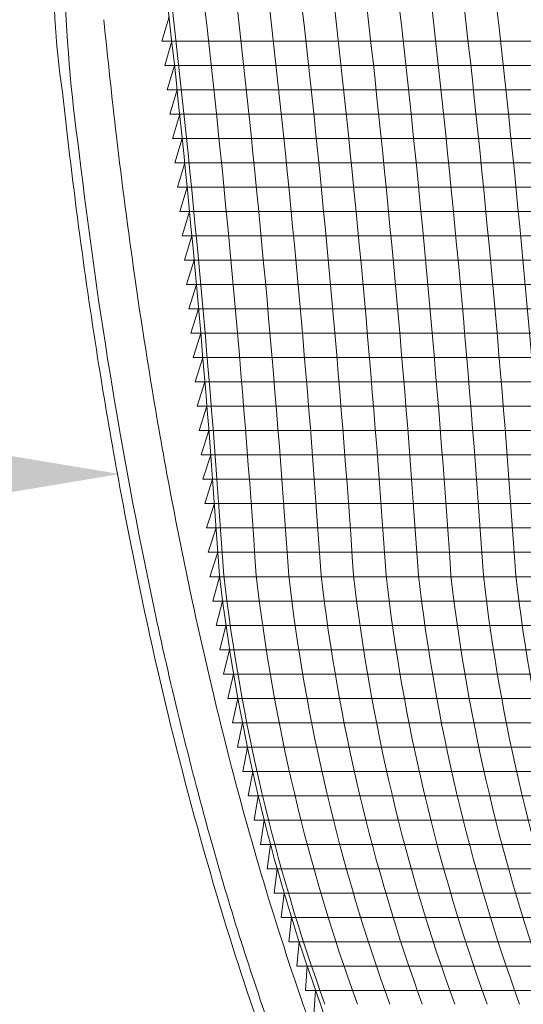
# Model space of a CAD drawing. Extents: x -48 to 60, y -10 to 55.
# Drawn here: x 33 to 36, y 14 to 21 of the extents above; entities that cross this region are included whole.
import ezdxf

# ---------------------------------------------------------------- set-up
doc = ezdxf.new("R2010")
doc.units = 0
doc.header["$MEASUREMENT"] = 0
doc.layers.get('0').update_dxf_attribs({"linetype": 'CONTINUOUS', "lineweight": 15})
doc.layers.get('DEFPOINTS').update_dxf_attribs({"linetype": 'CONTINUOUS'})
doc.layers.add('Text', color=7, linetype='CONTINUOUS', lineweight=15)
doc.styles.add('ROMAND', font='romand.shx', dxfattribs={"oblique": 15})
doc.dimstyles.new('ROMAND', dxfattribs={"dimscale": 6, "dimtxt": 0.125, "dimasz": 0.125, "dimexe": 0.0625, "dimexo": 0.0625, "dimgap": 0.0625, "dimtad": 0, "dimtih": 1, "dimtoh": 1, "dimdec": 3, "dimzin": 0, "dimdsep": 46, "dimlunit": 4, "dimtxsty": 'ROMAND', "dimcen": 0, "dimadec": 0, "dimazin": 0, "dimtfac": 1, "dimtdec": 3, "dimtofl": 0, "dimtmove": 0, "dimatfit": 3, "dimfxl": 0, "dimtolj": 1, "dimtzin": 0, "dimarcsym": 0})

# ---------------------------------------------------------------- blocks, each defined once
blk = doc.blocks.new('*D24')
at = {"layer": 'DEFPOINTS', "color": 0}
for p in [(33.4289, 17.7256), (33.7142, 17.7256)]:
    blk.add_point(p, dxfattribs=at)
at = {"layer": 'Text', "color": 0, "lineweight": -2}
blk.add_line((31.9289, 17.7256), (32.6789, 17.7256), dxfattribs=at)
at = {"layer": 'Text', "color": 0}
blk.add_solid([(32.6789, 17.8506), (32.6789, 17.6006), (33.4289, 17.7256)], dxfattribs=at)
at = {"layer": 'Text', "color": 0, "insert": (28.2213, 17.7256), "char_height": 0.75, "attachment_point": 5, "style": 'ROMAND'}
blk.add_mtext('\\A1;CAST\\PALUMINUM\\PDECORATIVE\\PARMS', dxfattribs=at)
blk = doc.blocks.new('CROWN')
for centre, radius, start, end in [((-3.1888, 14.3515), 5.1552, 177.95893, 188.52332), ((2.2836, 14.6565), 10.5644, 181.72691, 187.93973), ((35.0502, 18.338), 43.2843, 185.68304, 186.67972), ((29.6922, 17.728), 38.2043, 186.22188, 187.61217), ((27.75, 17.4829), 35.9343, 186.67946, 188.13511), ((23.5385, 16.9043), 31.9339, 186.66626, 192.13936), ((25.4721, 17.168), 33.9472, 187.6188, 189.04703), ((24.5647, 17.0303), 32.7169, 188.13972, 189.41296), ((21.8299, 16.5758), 30.2572, 189.02401, 191.65698), ((21.3293, 16.4823), 29.4355, 189.39065, 192.03985), ((15.5189, 15.2016), 23.7988, 191.48693, 197.22886), ((18.0151, 15.7772), 26.0471, 192.04375, 194.38607), ((16.5825, 15.4399), 24.8255, 192.21119, 195.5745), ((11.8486, 14.1613), 19.6725, 194.28944, 199.38911), ((11.1038, 13.9203), 19.14, 195.59578, 199.36244), ((9.8185, 13.4932), 17.8483, 197.41065, 200.42051)]:
    blk.add_arc(centre, radius, start, end)

msp = doc.modelspace()

# ---------------------------------------------------------------- linework, layer by layer
at = {"color": 4}
for p, q in [((33.7001, 20.5042), (33.7454, 20.6605)), ((33.7001, 20.5042), (39.8293, 20.5042)), ((33.7173, 20.348), (33.763, 20.5042)), ((33.7173, 20.348), (39.8342, 20.348)), ((33.7342, 20.1917), (33.7802, 20.348)), ((33.7342, 20.1917), (39.8392, 20.1917)), ((33.7508, 20.0355), (33.7971, 20.1917)), ((33.7508, 20.0355), (39.8442, 20.0355)), ((33.7671, 19.8792), (33.8137, 20.0355)), ((33.7671, 19.8792), (39.8492, 19.8792)), ((33.7831, 19.723), (33.83, 19.8792)), ((33.7831, 19.723), (39.8542, 19.723)), ((33.7988, 19.5667), (33.8459, 19.723)), ((33.7988, 19.5667), (39.8591, 19.5667)), ((33.8141, 19.4105), (33.8616, 19.5667)), ((33.8141, 19.4105), (39.8641, 19.4105)), ((33.8291, 19.2542), (33.8769, 19.4105)), ((33.8291, 19.2542), (39.8691, 19.2542)), ((33.8439, 19.098), (33.8919, 19.2542)), ((33.8439, 19.098), (39.8741, 19.098)), ((33.8583, 18.9417), (33.9066, 19.098)), ((33.8583, 18.9417), (39.8791, 18.9417)), ((33.8724, 18.7855), (33.921, 18.9417)), ((33.8724, 18.7855), (39.884, 18.7855)), ((33.8861, 18.6292), (33.9351, 18.7855)), ((33.8861, 18.6292), (39.889, 18.6292)), ((33.8996, 18.473), (33.9489, 18.6292)), ((33.8996, 18.473), (39.894, 18.473)), ((33.9127, 18.3167), (33.9623, 18.473)), ((33.9127, 18.3167), (39.899, 18.3167)), ((33.9256, 18.1605), (33.9755, 18.3167)), ((33.9256, 18.1605), (39.904, 18.1605)), ((33.9381, 18.0042), (33.9883, 18.1605)), ((33.9381, 18.0042), (39.9089, 18.0042)), ((33.9503, 17.848), (34.0008, 18.0042)), ((33.9503, 17.848), (39.9139, 17.848)), ((33.9622, 17.6917), (34.013, 17.848)), ((33.9622, 17.6917), (39.9189, 17.6917)), ((33.9738, 17.5355), (34.0249, 17.6917)), ((33.9738, 17.5355), (39.9239, 17.5355)), ((33.9851, 17.3792), (34.0365, 17.5355)), ((33.9851, 17.3792), (39.9289, 17.3792)), ((33.996, 17.223), (34.0477, 17.3792)), ((33.996, 17.223), (39.9338, 17.223)), ((34.0067, 17.0667), (34.0587, 17.223)), ((34.0067, 17.0667), (39.9388, 17.0667)), ((34.0259, 16.9105), (34.0696, 17.0667)), ((34.0259, 16.9105), (39.9438, 16.9105)), ((34.0471, 16.7542), (34.0889, 16.9105)), ((34.0471, 16.7542), (39.9488, 16.7542)), ((34.0703, 16.598), (34.1102, 16.7542)), ((34.0703, 16.598), (39.9537, 16.598)), ((34.0956, 16.4417), (34.1336, 16.598)), ((34.0956, 16.4417), (39.9587, 16.4417)), ((34.123, 16.2855), (34.159, 16.4417)), ((34.123, 16.2855), (39.9637, 16.2855)), ((34.1524, 16.1292), (34.1865, 16.2855)), ((34.1524, 16.1292), (39.9687, 16.1292)), ((34.184, 15.973), (34.2161, 16.1292)), ((34.184, 15.973), (39.9737, 15.973)), ((34.2177, 15.8167), (34.2478, 15.973)), ((34.2177, 15.8167), (39.9786, 15.8167)), ((34.2535, 15.6605), (34.2817, 15.8167)), ((34.2535, 15.6605), (39.9836, 15.6605)), ((34.2914, 15.5042), (34.3177, 15.6605)), ((34.2914, 15.5042), (39.9886, 15.5042)), ((34.3559, 15.5042), (34.3316, 15.348)), ((34.3316, 15.348), (39.9936, 15.348)), ((34.3962, 15.348), (34.3739, 15.1917)), ((34.3739, 15.1917), (39.9986, 15.1917)), ((34.4388, 15.1917), (34.4185, 15.0355)), ((34.4185, 15.0355), (40.0035, 15.0355)), ((34.4836, 15.0355), (34.4653, 14.8792)), ((34.4653, 14.8792), (40.0085, 14.8792)), ((34.5307, 14.8792), (34.5144, 14.723)), ((34.5144, 14.723), (40.0135, 14.723)), ((34.58, 14.723), (34.5657, 14.5667)), ((34.5657, 14.5667), (40.0185, 14.5667)), ((34.6317, 14.5667), (34.6195, 14.4105)), ((34.6195, 14.4105), (40.0235, 14.4105)), ((34.6857, 14.4105), (34.6738, 14.2542))]:
    msp.add_line(p, q, dxfattribs=at)
msp.add_lwpolyline([(37.3484, 9.8404, -0.108683), (34.7175, 14.3215, -0.058001), (34.0689, 17.0733, 0.012013), (33.7242, 20.8455, 0.012013)], format="xyb")
for centre, radius, start, end in [((-44.563, 11.7886), 78.8368, 3.843625, 6.596776), ((-44.3549, 11.7886), 78.8368, 3.843625, 6.596776), ((-44.1468, 11.7886), 78.8368, 3.843625, 6.596776), ((-43.9387, 11.7886), 78.8368, 3.843625, 6.596776), ((-43.7306, 11.7886), 78.8368, 3.843625, 6.596776), ((-43.5224, 11.7886), 78.8368, 3.843625, 6.596776), ((-43.3143, 11.7886), 78.8368, 3.843625, 6.596776), ((-43.1062, 11.7886), 78.8368, 3.843625, 6.596776), ((-42.8981, 11.7886), 78.8368, 3.843625, 6.596776), ((-42.69, 11.7886), 78.8368, 3.843625, 6.596776), ((-42.4819, 11.7886), 78.8368, 3.843625, 6.596776), ((46.2419, 18.4839), 12.2271, 186.62485, 199.90286), ((46.45, 18.4839), 12.2271, 186.62485, 199.90286), ((46.6582, 18.4839), 12.2271, 186.62485, 199.90286), ((46.8663, 18.4839), 12.2271, 186.62485, 199.90286), ((47.0744, 18.4839), 12.2271, 186.62485, 199.90286), ((47.2825, 18.4839), 12.2271, 186.62485, 199.90286), ((47.4906, 18.4839), 12.2271, 186.62485, 199.90286), ((47.6987, 18.4839), 12.2271, 186.62485, 199.90286), ((47.9069, 18.4839), 12.2271, 186.62485, 199.90286), ((48.115, 18.4839), 12.2271, 186.62485, 199.90286)]:
    msp.add_arc(centre, radius, start, end, dxfattribs=at)

# ---------------------------------------------------------------- block references
msp.add_blockref('CROWN', (41.3485, 6.5904))

# ---------------------------------------------------------------- dimensions: what is measured, and where the dimension line sits
at = {"layer": 'Text'}
dim = msp.add_diameter_dim_2p(p1=(33.7142, 17.7256), p2=(33.4289, 17.7256), text='CAST\\PALUMINUM\\PDECORATIVE\\PARMS', dimstyle='ROMAND', dxfattribs=at)
dim.commit()
dim.dimension.update_dxf_attribs({"geometry": '*D24', "text_midpoint": (28.2213, 17.7256)})

doc.saveas('drawing.dxf')
